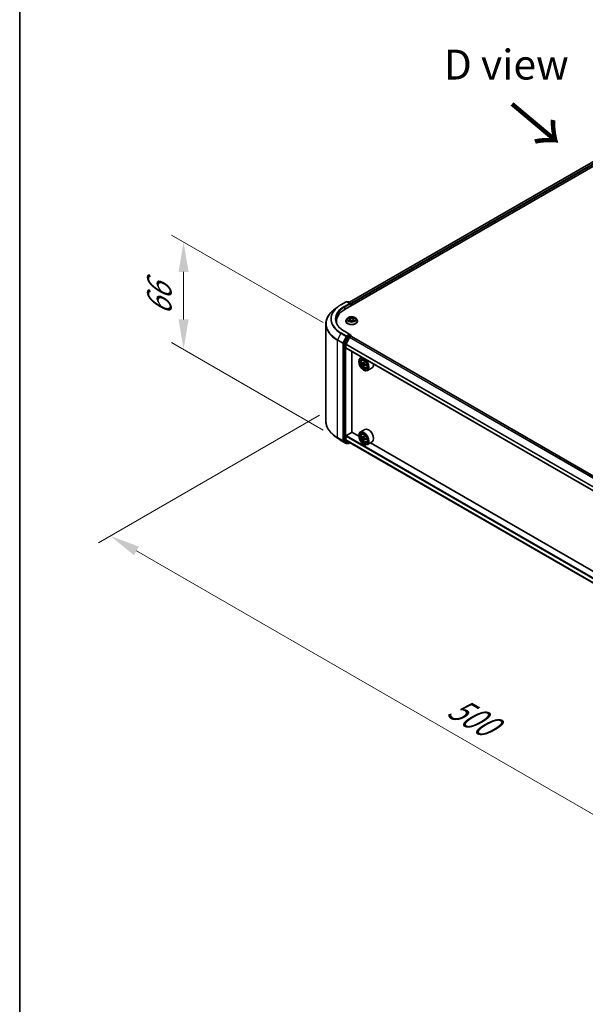
# Model space of a CAD drawing. Units: millimetres. Extents: x 36 to 10653, y 20 to 1987.
# Drawn here: x 36 to 154, y 334 to 540 of the extents above; entities that cross this region are included whole.
import ezdxf

# ---------------------------------------------------------------- set-up
doc = ezdxf.new("R2010")
doc.units = ezdxf.units.MM
doc.header["$LTSCALE"] = 2.5
doc.layers.get('Defpoints').update_dxf_attribs({"lineweight": 25})
for name, color, linetype, lineweight in [('Border (ISO)', 7, 'Continuous', 35), ('Dimension (ISO)', 7, 'Continuous', 18), ('Symbol (ISO)', 7, 'Continuous', 18), ('Visible (ISO)', 7, 'Continuous', 35), ('Visible Narrow (ISO)', 7, 'Continuous', 25)]:
    doc.layers.add(name, color=color, linetype=linetype, lineweight=lineweight)
doc.styles.add('Note Text (TK)', font='MS PGothic.ttf')
doc.dimstyles.new('Default - Method 1b (TK)', dxfattribs={"dimscale": 2.5, "dimtxt": 2.5, "dimasz": 2.5, "dimexe": 1, "dimexo": 1.5, "dimgap": 1, "dimtad": 1, "dimrnd": 1e-08, "dimdsep": 46, "dimtxsty": 'Note Text (TK)', "dimcen": 0.09, "dimdle": 5, "dimclrd": 100, "dimclre": 100, "dimclrt": 7, "dimadec": 1, "dimazin": 1, "dimtfac": 1, "dimtmove": 0, "dimatfit": 3, "dimfxl": 1, "dimtolj": 1, "dimlwd": -1, "dimlwe": -1, "dimarcsym": 0})

# ---------------------------------------------------------------- blocks, each defined once
blk = doc.blocks.new('図面枠 tk図枠')
at = {"layer": 'Border (ISO)'}
blk.add_line((14.5, 289), (14.5, 8), dxfattribs=at)
blk = doc.blocks.new('*D21')
at = {"layer": 'Defpoints', "color": 0}
for p in [(102.67, 459.01), (55.22, 431.61), (251.08, 374.59)]:
    blk.add_point(p, dxfattribs=at)
at = {"layer": 'Dimension (ISO)', "color": 100}
for p, q in [((98.92, 456.84), (52.72, 430.17)), ((197.13, 349.69), (60.64, 428.49)), ((247.33, 372.42), (200.04, 345.12))]:
    blk.add_line(p, q, dxfattribs=at)
for points in [[(61.16, 429.39), (60.12, 427.59), (55.22, 431.61)], [(197.65, 350.59), (196.6, 348.79), (202.54, 346.56)]]:
    blk.add_solid(points, dxfattribs=at)
at = {"layer": 'Dimension (ISO)', "color": 7, "insert": (126.43, 396.33), "char_height": 6.25, "attachment_point": 4, "rotation": 330, "style": 'Note Text (TK)'}
blk.add_mtext('\\A1;{\\Q30.000;\\W0.816;\\H0.816x;500}', dxfattribs=at)
blk = doc.blocks.new('*D23')
at = {"layer": 'Defpoints', "color": 0}
for p in [(70.49, 493.08), (103.45, 474.05), (103.45, 451.6)]:
    blk.add_point(p, dxfattribs=at)
at = {"layer": 'Dimension (ISO)', "color": 100}
for p, q in [((99.7, 476.21), (67.99, 494.52)), ((70.49, 476.87), (70.49, 486.83)), ((99.7, 453.76), (67.99, 472.07))]:
    blk.add_line(p, q, dxfattribs=at)
for points in [[(69.45, 486.83), (71.54, 486.83), (70.49, 493.08)], [(69.45, 476.87), (71.54, 476.87), (70.49, 470.62)]]:
    blk.add_solid(points, dxfattribs=at)
at = {"layer": 'Dimension (ISO)', "color": 7, "insert": (65.44, 477.69), "char_height": 6.25, "attachment_point": 4, "rotation": 90, "style": 'Note Text (TK)'}
blk.add_mtext('\\A1;{\\Q30.000;\\W0.816;\\H0.816x;66}', dxfattribs=at)

msp = doc.modelspace()

# ---------------------------------------------------------------- linework, layer by layer
at = {"layer": 'Visible (ISO)'}
for p, q in [((104.2331, 478.9924), (198.514, 533.4255)), ((196.4894, 533.2036), (105.1878, 480.4906)), ((103.387, 479.9613), (104.4771, 480.5906)), ((105.2714, 480.2042), (104.6021, 480.5906)), ((104.8899, 480.5905), (104.7461, 480.5075)), ((105.0149, 480.5905), (105.5035, 480.3083)), ((105.566, 480.2001), (105.566, 479.762)), ((105.6178, 479.7918), (105.6178, 480.1321)), ((102.6425, 479.4589), (101.8546, 478.8351)), ((100.2308, 455.6061), (100.2308, 475.9446)), ((102.4391, 476.1962), (102.4391, 476.4918)), ((104.4095, 476.5259), (104.4095, 476.5397)), ((104.7633, 477.1244), (104.5566, 476.8939)), ((104.9658, 477.1498), (105.1432, 477.0437)), ((105.1757, 476.5181), (105.3604, 476.6211)), ((105.2524, 476.898), (105.2866, 476.5799)), ((105.8752, 476.6211), (106.06, 476.5181)), ((105.9832, 476.898), (105.9491, 476.5799)), ((106.0925, 477.0437), (106.2699, 477.1498)), ((106.2698, 477.1498), (106.2699, 477.1499)), ((106.4723, 477.1244), (106.679, 476.8939)), ((106.8262, 476.5259), (106.8262, 476.5397)), ((105.2714, 473.7403), (104.1188, 474.4058)), ((105.2348, 473.6171), (104.7461, 473.335)), ((105.2934, 473.6255), (105.5035, 473.5042)), ((103.9974, 471.8856), (103.9974, 451.6702)), ((104.6782, 473.259), (104.0179, 471.9627)), ((104.4393, 470.9124), (104.4393, 471.6363)), ((104.453, 471.6877), (105.1582, 473.0721)), ((105.2035, 473.1227), (105.5294, 473.3109)), ((105.566, 473.3229), (105.566, 473.396)), ((238.0825, 396.8236), (105.5919, 473.3171)), ((236.9263, 394.3788), (104.4652, 470.8552)), ((105.6915, 453.3152), (105.6915, 470.1472)), ((107.091, 468.0717), (107.091, 468.1057)), ((107.7199, 468.9761), (107.4016, 468.7924)), ((107.771, 468.3502), (107.91, 468.4723)), ((107.9917, 467.72), (107.8172, 467.6193)), ((108.2758, 467.8724), (108.0268, 467.7286)), ((108.0733, 467.7555), (108.1995, 467.6826)), ((108.2679, 467.2416), (108.0934, 467.1408)), ((108.542, 467.4114), (108.293, 467.2677)), ((108.3394, 467.4402), (108.3394, 467.2945)), ((108.1222, 466.2856), (108.1516, 466.2686)), ((108.7033, 466.7354), (108.8785, 466.7947)), ((109.9034, 466.7727), (108.9016, 466.1943)), ((104.5277, 452.6263), (105.7062, 453.3067)), ((107.0936, 452.5057), (105.6915, 453.3152)), ((108.4034, 453.8913), (107.4016, 453.313)), ((107.771, 452.8707), (107.91, 452.9928)), ((102.6425, 452.0918), (101.8546, 452.7155)), ((103.387, 451.5894), (104.4771, 450.96)), ((104.0179, 451.6167), (104.6782, 451.0829)), ((104.4393, 451.7494), (104.4393, 452.4732)), ((105.1582, 451.1437), (104.453, 451.7137)), ((104.7461, 451.0431), (104.6021, 450.96)), ((104.8899, 450.9602), (104.6836, 451.0792)), ((105.0149, 450.9602), (105.2451, 451.0931)), ((105.1618, 451.1412), (236.9263, 375.067)), ((107.091, 452.5923), (107.091, 452.6263)), ((107.9917, 452.2406), (107.8172, 452.1398)), ((108.2758, 452.393), (108.0268, 452.2492)), ((108.0733, 452.276), (108.1995, 452.2032)), ((108.2679, 451.7621), (108.0934, 451.6614)), ((108.1222, 450.8062), (108.1516, 450.7892)), ((108.542, 451.932), (108.293, 451.7883)), ((108.3394, 451.9608), (108.3394, 451.8151)), ((108.7033, 451.256), (108.8785, 451.3153)), ((109.9034, 451.2933), (108.9016, 450.7149)), ((169.8493, 416.2737), (109.5485, 451.0884))]:
    msp.add_line(p, q, dxfattribs=at)
for centre, start, end in [((104.5396, 480.4824), 60, 120), ((104.9524, 480.4822), 60, 120), ((105.441, 480.2001), 0, 60), ((105.441, 473.396), 0, 60), ((104.5396, 451.0683), 240, 300), ((104.9524, 451.0684), 240, 300)]:
    msp.add_arc(centre, 0.125, start, end, dxfattribs=at)
for centre, major_axis, start_param, end_param in [((105.1464, 480.1321), (0.1768, 0), 0, 1.57079633), ((105.2348, 480.081), (-0.0625, -0.1083), 0.78539816, 2.35619449), ((105.5294, 480.1831), (-0.0625, 0.1083), 3.92699082, 5.41642157), ((108.5641, 476.4918), (-6.125, 0), 5.49778714, 6.39521013), ((108.5641, 475.8114), (-6.25, 0), 6.08255579, 6.13021947), ((105.1464, 473.6681), (0.1768, 0), 0, 1.57079633), ((105.2348, 473.7192), (0.0625, -0.1083), 0.15954809, 0.78539816), ((104.0858, 471.9366), (0.0625, 0.1083), 1.66145621, 2.35619449), ((104.4982, 471.6703), (0.0417, 0.0722), 1.66145621, 2.35619449), ((104.7461, 473.2329), (0.0625, 0.1083), 0.78539816, 1.66145621), ((105.2035, 473.0547), (0.0417, 0.0722), 0.78539816, 1.66145621), ((105.5294, 473.2088), (0.0625, 0.1083), 0, 0.78539816), ((104.5277, 470.9635), (-0.0625, -0.1083), 5.49778714, 6.28318531), ((108.1516, 467.4934), (0.75, -1.299), 5.49778714, 10.21017612), ((108.1516, 467.4934), (0.5417, -0.9382), 2.37524496, 7.049533), ((109.926, 468.9431), (-1.4926, -2.5852), 5.45415406, 5.54142023), ((110.2943, 468.8368), (-3.0274, 0), 0.61249873, 0.67680009), ((110.2943, 468.6241), (3.0274, 0), 3.75409138, 3.81839274), ((110.2022, 468.7836), (-1.5137, -2.6218), 5.32488771, 5.38918907), ((110.2022, 468.7836), (-1.5137, -2.6218), 5.60638522, 5.67068658), ((110.2943, 469.1557), (-2.9851, 0), 0.74176508, 0.82903125), ((108.1995, 467.521), (0.099, -0.1714), 1.79506236, 2.35619449), ((110.3864, 468.6773), (1.5137, 2.6218), 2.18329505, 2.24759641), ((108.1995, 467.521), (0.099, -0.1714), 0.78539816, 1.3465303), ((110.2943, 468.8368), (-3.0274, 0), 0.89399624, 0.9582976), ((110.2943, 468.6241), (3.0274, 0), 4.03558889, 4.09989025), ((110.6626, 468.5178), (1.4926, 2.5852), 2.3125614, 2.39982758), ((109.1534, 468.0717), (0.75, -1.299), 0, 0.84814375), ((110.2943, 468.3052), (2.9851, 0), 3.88335773, 3.9706239), ((110.3864, 468.6773), (1.5137, 2.6218), 2.46479257, 2.52909393), ((108.1516, 452.014), (0.75, -1.299), 5.49778714, 10.21017612), ((108.1516, 452.014), (0.5417, -0.9382), 2.37524496, 7.049533), ((109.1534, 452.5923), (0.75, -1.299), 0, 3.14159265), ((104.0858, 451.7213), (-0.0625, -0.1083), 5.49778714, 6.19252542), ((104.5277, 452.5243), (0.0625, 0.1083), 0.78539816, 2.35619449), ((104.4982, 451.7834), (-0.0417, -0.0722), 5.49778714, 6.19252542), ((104.7461, 451.1875), (-0.0625, -0.1083), 6.19252542, 6.28318531), ((105.2035, 451.2134), (-0.0417, -0.0722), 6.19252542, 6.28318531), ((109.926, 453.4637), (-1.4926, -2.5852), 5.45415406, 5.54142023), ((110.2943, 453.3573), (-3.0274, 0), 0.61249873, 0.67680009), ((110.2943, 453.1447), (3.0274, 0), 3.75409138, 3.81839274), ((110.2022, 453.3042), (-1.5137, -2.6218), 5.32488771, 5.38918907), ((110.2022, 453.3042), (-1.5137, -2.6218), 5.60638522, 5.67068658), ((110.2943, 453.6763), (-2.9851, 0), 0.74176508, 0.82903125), ((110.2943, 452.8258), (2.9851, 0), 3.88335773, 3.9706239), ((108.1995, 452.0416), (0.099, -0.1714), 1.79506236, 2.35619449), ((110.3864, 453.1979), (1.5137, 2.6218), 2.18329505, 2.24759641), ((110.3864, 453.1979), (1.5137, 2.6218), 2.46479257, 2.52909393), ((108.1995, 452.0416), (0.099, -0.1714), 0.78539816, 1.3465303), ((110.2943, 453.3573), (-3.0274, 0), 0.89399624, 0.9582976), ((110.2943, 453.1447), (3.0274, 0), 4.03558889, 4.09989025), ((110.6626, 453.0384), (1.4926, 2.5852), 2.3125614, 2.39982758)]:
    msp.add_ellipse(centre, major_axis=major_axis, ratio=0.57735027, start_param=start_param, end_param=end_param, dxfattribs=at)
for centre, major_axis in [((108.1222, 467.4764), (0.7292, -1.263)), ((108.1222, 467.4764), (-0.5625, 0.9743)), ((108.1222, 451.9969), (0.7292, -1.263)), ((108.1222, 451.9969), (-0.5625, 0.9743))]:
    msp.add_ellipse(centre, major_axis=major_axis, ratio=0.57735027, dxfattribs=at)
for points, knots in [([(102.6425, 479.4589), (102.6877, 479.4946), (102.7338, 479.5299), (102.8278, 479.5997), (102.8757, 479.6341), (102.9733, 479.7021), (103.023, 479.7356), (103.1241, 479.8017), (103.1755, 479.8343), (103.28, 479.8985), (103.3331, 479.9301), (103.387, 479.9613)], [4.557128063, 4.557128063, 4.557128063, 4.557128063, 4.588180247, 4.588180247, 4.61923243, 4.61923243, 4.650284613, 4.650284613, 4.681336797, 4.681336797, 4.71238898, 4.71238898, 4.71238898, 4.71238898]), ([(101.8546, 478.8351), (101.6472, 478.6709), (101.4573, 478.4988), (101.1156, 478.1412), (100.9638, 477.9557), (100.7012, 477.5739), (100.5903, 477.3776), (100.4117, 476.9772), (100.344, 476.7732), (100.2535, 476.3609), (100.2308, 476.1528), (100.2308, 475.9446)], [1.726057244, 1.726057244, 1.726057244, 1.726057244, 1.852084693, 1.852084693, 1.978112143, 1.978112143, 2.104139592, 2.104139592, 2.230167041, 2.230167041, 2.35619449, 2.35619449, 2.35619449, 2.35619449]), ([(104.1188, 474.4058), (103.8877, 474.5392), (103.6753, 474.6828), (103.2934, 474.9863), (103.1239, 475.1461), (102.8314, 475.4775), (102.7085, 475.649), (102.5116, 475.999), (102.4375, 476.1775), (102.3388, 476.5373), (102.3141, 476.7187), (102.3141, 476.9001)], [3.141592654, 3.141592654, 3.141592654, 3.141592654, 3.298672286, 3.298672286, 3.455751919, 3.455751919, 3.612831552, 3.612831552, 3.769911184, 3.769911184, 3.926990817, 3.926990817, 3.926990817, 3.926990817]), ([(104.5566, 476.8939), (104.538, 476.8731), (104.5209, 476.8516), (104.4901, 476.8073), (104.4764, 476.7845), (104.4525, 476.7378), (104.4424, 476.7139), (104.4261, 476.6651), (104.4199, 476.6403), (104.4116, 476.5903), (104.4095, 476.565), (104.4095, 476.5397)], [3.449424205, 3.449424205, 3.449424205, 3.449424205, 3.544937527, 3.544937527, 3.64045085, 3.64045085, 3.735964172, 3.735964172, 3.831477495, 3.831477495, 3.926990817, 3.926990817, 3.926990817, 3.926990817]), ([(104.4095, 476.5259), (104.4095, 476.4514), (104.4291, 476.377), (104.5053, 476.2347), (104.5632, 476.1669), (104.7127, 476.044), (104.8055, 475.9894), (105.0154, 475.9002), (105.1327, 475.8658), (105.3792, 475.8205), (105.5083, 475.8095), (105.7659, 475.8119), (105.8943, 475.8253), (106.1378, 475.8751), (106.2528, 475.9116), (106.4582, 476.0047), (106.5485, 476.0613), (106.6942, 476.1898), (106.7498, 476.2617), (106.8119, 476.3989), (106.8262, 476.4623), (106.8262, 476.5259)], [3.92699082, 3.92699082, 3.92699082, 3.92699082, 4.2267014, 4.2267014, 4.53911238, 4.53911238, 4.86360542, 4.86360542, 5.18933336, 5.18933336, 5.51408383, 5.51408383, 5.83843868, 5.83843868, 6.16327278, 6.16327278, 6.48907018, 6.48907018, 6.81298523, 6.81298523, 7.06858347, 7.06858347, 7.06858347, 7.06858347]), ([(106.4723, 477.1244), (106.4212, 477.1815), (106.3563, 477.2315), (106.2031, 477.3177), (106.1138, 477.3531), (105.9222, 477.4049), (105.82, 477.4213), (105.6128, 477.4338), (105.5078, 477.4301), (105.3048, 477.4031), (105.2067, 477.3798), (105.0264, 477.3147), (104.9443, 477.273), (104.8327, 477.1931), (104.7953, 477.1601), (104.7633, 477.1244)], [1.26296478, 1.26296478, 1.26296478, 1.26296478, 1.5839777, 1.5839777, 1.9184063, 1.9184063, 2.25148375, 2.25148375, 2.58279719, 2.58279719, 2.9145331, 2.9145331, 3.24851107, 3.24851107, 3.4494242, 3.4494242, 3.4494242, 3.4494242]), ([(105.0066, 477.1254), (104.9817, 477.1536), (104.9439, 477.1697), (104.9076, 477.1776), (104.9072, 477.1777), (104.9068, 477.1777)], [0.0019022161, 0.0019022161, 0.0019022161, 0.0019022161, 0.0320559737, 0.0320559737, 0.0323943032, 0.0323943032, 0.0323943032, 0.0323943032]), ([(104.9068, 477.1777), (104.9072, 477.1776), (104.9076, 477.1775), (104.9113, 477.1761), (104.9146, 477.1747), (104.918, 477.1734)], [-0.03239430317, -0.03239430317, -0.03239430317, -0.03239430317, -0.03205597372, -0.03205597372, -0.02897275834, -0.02897275834, -0.02897275834, -0.02897275834]), ([(104.9087, 476.6231), (104.9084, 476.623), (104.9082, 476.6229), (104.9076, 476.6227), (104.9072, 476.6226), (104.9068, 476.6224)], [-0.000230599076, -0.000230599076, -0.000230599076, -0.000230599076, 0, 0, 0.000338329447, 0.000338329447, 0.000338329447, 0.000338329447]), ([(104.9068, 476.6224), (104.9072, 476.6225), (104.9076, 476.6226), (104.9083, 476.6227), (104.9086, 476.6228), (104.9089, 476.6229)], [-0.000338329447, -0.000338329447, -0.000338329447, -0.000338329447, 0, 0, 0.000241517914, 0.000241517914, 0.000241517914, 0.000241517914]), ([(105.0463, 476.6073), (105.0538, 476.601), (105.062, 476.5947), (105.0795, 476.5822), (105.0888, 476.5759), (105.1087, 476.5636), (105.1192, 476.5575), (105.1413, 476.5455), (105.1529, 476.5396), (105.1721, 476.5307), (105.1793, 476.5274), (105.1867, 476.5242)], [4.534916607, 4.534916607, 4.534916607, 4.534916607, 4.605062038, 4.605062038, 4.675207469, 4.675207469, 4.7453529, 4.7453529, 4.815498331, 4.815498331, 4.856375894, 4.856375894, 4.856375894, 4.856375894]), ([(105.1381, 477.3095), (105.1379, 477.3096), (105.1378, 477.3098), (105.1374, 477.3102), (105.1371, 477.3104), (105.1369, 477.3106)], [-0.000230599076, -0.000230599076, -0.000230599076, -0.000230599076, 0, 0, 0.000338329447, 0.000338329447, 0.000338329447, 0.000338329447]), ([(105.1369, 477.3106), (105.1371, 477.3103), (105.1372, 477.3101), (105.1375, 477.3097), (105.1376, 477.3095), (105.1377, 477.3094)], [-0.000338329447, -0.000338329447, -0.000338329447, -0.000338329447, 0, 0, 0.000241517914, 0.000241517914, 0.000241517914, 0.000241517914]), ([(105.1831, 476.5222), (105.1628, 476.5234), (105.1504, 476.5105), (105.1372, 476.4901), (105.1371, 476.4898), (105.1369, 476.4896)], [0.0024310368, 0.0024310368, 0.0024310368, 0.0024310368, 0.0320559737, 0.0320559737, 0.0323943032, 0.0323943032, 0.0323943032, 0.0323943032]), ([(105.1369, 476.4896), (105.1371, 476.4898), (105.1374, 476.49), (105.1398, 476.4922), (105.142, 476.494), (105.1442, 476.4959)], [-0.03239430317, -0.03239430317, -0.03239430317, -0.03239430317, -0.03205597372, -0.03205597372, -0.02897275834, -0.02897275834, -0.02897275834, -0.02897275834]), ([(105.2524, 476.898), (105.2512, 476.9093), (105.2486, 476.9206), (105.2408, 476.9425), (105.2356, 476.9532), (105.2228, 476.9737), (105.2152, 476.9836), (105.198, 477.0025), (105.1883, 477.0114), (105.1671, 477.0283), (105.1556, 477.0363), (105.1432, 477.0437)], [0.847301519, 0.847301519, 0.847301519, 0.847301519, 0.988509822, 0.988509822, 1.129718125, 1.129718125, 1.270926428, 1.270926428, 1.412134731, 1.412134731, 1.553343034, 1.553343034, 1.553343034, 1.553343034]), ([(105.8752, 476.6211), (105.8474, 476.6366), (105.8158, 476.6494), (105.7478, 476.6689), (105.7114, 476.6755), (105.6369, 476.6822), (105.5988, 476.6822), (105.5243, 476.6755), (105.4878, 476.6689), (105.4198, 476.6494), (105.3882, 476.6366), (105.3604, 476.6211)], [1.58824962, 1.58824962, 1.58824962, 1.58824962, 1.89542757, 1.89542757, 2.20260552, 2.20260552, 2.50978346, 2.50978346, 2.81696141, 2.81696141, 3.12413936, 3.12413936, 3.12413936, 3.12413936]), ([(106.0925, 477.0437), (106.0801, 477.0363), (106.0685, 477.0283), (106.0473, 477.0114), (106.0376, 477.0025), (106.0204, 476.9836), (106.0128, 476.9737), (106.0001, 476.9532), (105.9949, 476.9425), (105.987, 476.9206), (105.9844, 476.9093), (105.9832, 476.898)], [3.159045946, 3.159045946, 3.159045946, 3.159045946, 3.300254249, 3.300254249, 3.441462552, 3.441462552, 3.582670855, 3.582670855, 3.723879158, 3.723879158, 3.865087461, 3.865087461, 3.865087461, 3.865087461]), ([(106.0474, 477.2221), (106.0708, 477.2545), (106.0841, 477.2877), (106.0984, 477.3101), (106.0986, 477.3103), (106.0987, 477.3106)], [0, 0, 0, 0, 0.0320559737, 0.0320559737, 0.0323943032, 0.0323943032, 0.0323943032, 0.0323943032]), ([(106.0489, 476.5242), (106.0563, 476.5274), (106.0635, 476.5307), (106.0827, 476.5396), (106.0943, 476.5455), (106.1164, 476.5575), (106.1269, 476.5636), (106.1468, 476.5759), (106.1562, 476.5822), (106.1737, 476.5947), (106.1818, 476.601), (106.1894, 476.6073)], [6.139198394, 6.139198394, 6.139198394, 6.139198394, 6.180075957, 6.180075957, 6.250221388, 6.250221388, 6.320366819, 6.320366819, 6.390512249, 6.390512249, 6.46065768, 6.46065768, 6.46065768, 6.46065768]), ([(106.0987, 477.3106), (106.0985, 477.3104), (106.0983, 477.3102), (106.0958, 477.308), (106.0936, 477.306), (106.0914, 477.304)], [-0.03239430317, -0.03239430317, -0.03239430317, -0.03239430317, -0.03205597372, -0.03205597372, -0.02897275834, -0.02897275834, -0.02897275834, -0.02897275834]), ([(106.0975, 476.4907), (106.0977, 476.4905), (106.0979, 476.4904), (106.0983, 476.49), (106.0985, 476.4898), (106.0987, 476.4896)], [-0.000230599076, -0.000230599076, -0.000230599076, -0.000230599076, 0, 0, 0.000338329447, 0.000338329447, 0.000338329447, 0.000338329447]), ([(106.0987, 476.4896), (106.0986, 476.4898), (106.0984, 476.4901), (106.0982, 476.4905), (106.0981, 476.4906), (106.098, 476.4908)], [-0.000338329447, -0.000338329447, -0.000338329447, -0.000338329447, 0, 0, 0.000241517914, 0.000241517914, 0.000241517914, 0.000241517914]), ([(106.2245, 476.6238), (106.2491, 476.6284), (106.2895, 476.6307), (106.328, 476.6226), (106.3284, 476.6225), (106.3288, 476.6224)], [0, 0, 0, 0, 0.0320559737, 0.0320559737, 0.0323943032, 0.0323943032, 0.0323943032, 0.0323943032]), ([(106.3288, 476.6224), (106.3284, 476.6226), (106.3281, 476.6227), (106.3244, 476.6241), (106.321, 476.6253), (106.3176, 476.6265)], [-0.03239430317, -0.03239430317, -0.03239430317, -0.03239430317, -0.03205597372, -0.03205597372, -0.02897275834, -0.02897275834, -0.02897275834, -0.02897275834]), ([(106.3288, 477.1777), (106.3284, 477.1777), (106.328, 477.1776), (106.3273, 477.1774), (106.327, 477.1774), (106.3267, 477.1773)], [-0.000338329447, -0.000338329447, -0.000338329447, -0.000338329447, 0, 0, 0.000241517914, 0.000241517914, 0.000241517914, 0.000241517914]), ([(106.327, 477.177), (106.3272, 477.1771), (106.3275, 477.1772), (106.3281, 477.1775), (106.3284, 477.1776), (106.3288, 477.1777)], [-0.000230599076, -0.000230599076, -0.000230599076, -0.000230599076, 0, 0, 0.000338329447, 0.000338329447, 0.000338329447, 0.000338329447]), ([(106.8262, 476.5397), (106.8262, 476.565), (106.8241, 476.5903), (106.8157, 476.6403), (106.8095, 476.6651), (106.7932, 476.7139), (106.7831, 476.7378), (106.7593, 476.7845), (106.7455, 476.8073), (106.7147, 476.8516), (106.6976, 476.8731), (106.679, 476.8939)], [0.785398163, 0.785398163, 0.785398163, 0.785398163, 0.880911486, 0.880911486, 0.976424808, 0.976424808, 1.071938131, 1.071938131, 1.167451453, 1.167451453, 1.262964775, 1.262964775, 1.262964775, 1.262964775]), ([(105.2348, 473.6171), (105.246, 473.6235), (105.258, 473.6278), (105.2791, 473.6303), (105.2881, 473.6286), (105.2934, 473.6255)], [0.1851472285, 0.1851472285, 0.1851472285, 0.1851472285, 0.1965284229, 0.1965284229, 0.2079096173, 0.2079096173, 0.2079096173, 0.2079096173]), ([(107.771, 468.3502), (107.7263, 468.3108), (107.6907, 468.2607), (107.6361, 468.1398), (107.6195, 468.0674), (107.6078, 467.9066), (107.6145, 467.8175), (107.6508, 467.6346), (107.6805, 467.5409), (107.7595, 467.3585), (107.8085, 467.2699), (107.9212, 467.1057), (107.9848, 467.0302), (108.1213, 466.8993), (108.1942, 466.8441), (108.3433, 466.7606), (108.4197, 466.7322), (108.566, 466.7093), (108.6364, 466.7133), (108.7016, 466.7348), (108.7025, 466.7351), (108.7033, 466.7354)], [2.47113777, 2.47113777, 2.47113777, 2.47113777, 2.74963398, 2.74963398, 3.06145281, 3.06145281, 3.39508775, 3.39508775, 3.7294293, 3.7294293, 4.06151173, 4.06151173, 4.39336629, 4.39336629, 4.72719714, 4.72719714, 5.06192126, 5.06192126, 5.37861809, 5.37861809, 5.38284387, 5.38284387, 5.38284387, 5.38284387]), ([(107.9342, 467.7421), (107.9498, 467.7308), (107.9669, 467.7231), (107.9992, 467.7184), (108.0144, 467.7214), (108.0393, 467.7358), (108.0506, 467.7481), (108.0671, 467.781), (108.0722, 467.8015), (108.0741, 467.8229)], [-0.2880009693, -0.2880009693, -0.2880009693, -0.2880009693, -0.2700640264, -0.2700640264, -0.2521270835, -0.2521270835, -0.2341901406, -0.2341901406, -0.2162531977, -0.2162531977, -0.2162531977, -0.2162531977]), ([(108.0741, 467.287), (108.0722, 467.3062), (108.0671, 467.3288), (108.0506, 467.3756), (108.0393, 467.3997), (108.0144, 467.4429), (107.9992, 467.4648), (107.9669, 467.5024), (107.9498, 467.5182), (107.9342, 467.5294)], [0, 0, 0, 0, 0.0179369429, 0.0179369429, 0.0358738858, 0.0358738858, 0.0538108287, 0.0538108287, 0.0717477716, 0.0717477716, 0.0717477716, 0.0717477716]), ([(108.2583, 467.7165), (108.2564, 467.6952), (108.2582, 467.6706), (108.2703, 467.6213), (108.2805, 467.5965), (108.3054, 467.5534), (108.3217, 467.5322), (108.3584, 467.497), (108.3788, 467.4832), (108.3982, 467.4741)], [-0.2880009693, -0.2880009693, -0.2880009693, -0.2880009693, -0.2700640264, -0.2700640264, -0.2521270835, -0.2521270835, -0.2341901406, -0.2341901406, -0.2162531977, -0.2162531977, -0.2162531977, -0.2162531977]), ([(108.3982, 467.2615), (108.3788, 467.2705), (108.3584, 467.2764), (108.3217, 467.2785), (108.3054, 467.2749), (108.2805, 467.2605), (108.2703, 467.2488), (108.2582, 467.2185), (108.2564, 467.1998), (108.2583, 467.1807)], [0, 0, 0, 0, 0.0179369429, 0.0179369429, 0.0358738858, 0.0358738858, 0.0538108287, 0.0538108287, 0.0717477716, 0.0717477716, 0.0717477716, 0.0717477716]), ([(101.8546, 452.7155), (101.6472, 452.8797), (101.4573, 453.0518), (101.1156, 453.4094), (100.9638, 453.5949), (100.7012, 453.9768), (100.5903, 454.1731), (100.4117, 454.5734), (100.344, 454.7775), (100.2535, 455.1897), (100.2308, 455.3979), (100.2308, 455.6061)], [3.296853571, 3.296853571, 3.296853571, 3.296853571, 3.42288102, 3.42288102, 3.548908469, 3.548908469, 3.674935919, 3.674935919, 3.800963368, 3.800963368, 3.926990817, 3.926990817, 3.926990817, 3.926990817]), ([(107.771, 452.8707), (107.7263, 452.8314), (107.6907, 452.7813), (107.6361, 452.6604), (107.6195, 452.5879), (107.6078, 452.4272), (107.6145, 452.338), (107.6508, 452.1552), (107.6805, 452.0614), (107.7595, 451.8791), (107.8085, 451.7904), (107.9212, 451.6263), (107.9848, 451.5508), (108.1213, 451.4199), (108.1942, 451.3647), (108.3433, 451.2811), (108.4197, 451.2528), (108.566, 451.2299), (108.6364, 451.2339), (108.7016, 451.2554), (108.7025, 451.2557), (108.7033, 451.256)], [2.47113777, 2.47113777, 2.47113777, 2.47113777, 2.74963398, 2.74963398, 3.06145281, 3.06145281, 3.39508775, 3.39508775, 3.7294293, 3.7294293, 4.06151173, 4.06151173, 4.39336629, 4.39336629, 4.72719714, 4.72719714, 5.06192126, 5.06192126, 5.37861809, 5.37861809, 5.38284387, 5.38284387, 5.38284387, 5.38284387]), ([(102.6425, 452.0918), (102.6877, 452.056), (102.7338, 452.0207), (102.8278, 451.951), (102.8757, 451.9165), (102.9733, 451.8486), (103.023, 451.815), (103.1241, 451.7489), (103.1755, 451.7163), (103.28, 451.6521), (103.3331, 451.6205), (103.387, 451.5894)], [2.986331736, 2.986331736, 2.986331736, 2.986331736, 3.01738392, 3.01738392, 3.048436103, 3.048436103, 3.079488287, 3.079488287, 3.11054047, 3.11054047, 3.141592654, 3.141592654, 3.141592654, 3.141592654]), ([(107.9342, 452.2626), (107.9498, 452.2514), (107.9669, 452.2437), (107.9992, 452.239), (108.0144, 452.242), (108.0393, 452.2564), (108.0506, 452.2687), (108.0671, 452.3016), (108.0722, 452.3221), (108.0741, 452.3434)], [-0.2880009693, -0.2880009693, -0.2880009693, -0.2880009693, -0.2700640264, -0.2700640264, -0.2521270835, -0.2521270835, -0.2341901406, -0.2341901406, -0.2162531977, -0.2162531977, -0.2162531977, -0.2162531977]), ([(108.0741, 451.8076), (108.0722, 451.8267), (108.0671, 451.8494), (108.0506, 451.8962), (108.0393, 451.9203), (108.0144, 451.9635), (107.9992, 451.9853), (107.9669, 452.023), (107.9498, 452.0388), (107.9342, 452.05)], [0, 0, 0, 0, 0.0179369429, 0.0179369429, 0.0358738858, 0.0358738858, 0.0538108287, 0.0538108287, 0.0717477716, 0.0717477716, 0.0717477716, 0.0717477716]), ([(108.2583, 452.2371), (108.2564, 452.2158), (108.2582, 452.1912), (108.2703, 452.1419), (108.2805, 452.1171), (108.3054, 452.074), (108.3217, 452.0527), (108.3584, 452.0176), (108.3788, 452.0037), (108.3982, 451.9947)], [-0.2880009693, -0.2880009693, -0.2880009693, -0.2880009693, -0.2700640264, -0.2700640264, -0.2521270835, -0.2521270835, -0.2341901406, -0.2341901406, -0.2162531977, -0.2162531977, -0.2162531977, -0.2162531977]), ([(108.3982, 451.7821), (108.3788, 451.7911), (108.3584, 451.7969), (108.3217, 451.7991), (108.3054, 451.7955), (108.2805, 451.7811), (108.2703, 451.7694), (108.2582, 451.7391), (108.2564, 451.7204), (108.2583, 451.7013)], [0, 0, 0, 0, 0.0179369429, 0.0179369429, 0.0358738858, 0.0358738858, 0.0538108287, 0.0538108287, 0.0717477716, 0.0717477716, 0.0717477716, 0.0717477716])]:
    msp.add_open_spline(points, degree=3, knots=knots, dxfattribs=at)
for points in [[(104.918, 477.1734), (104.9342, 477.1667), (104.9505, 477.1589), (104.9658, 477.1498)], [(105.1442, 476.4959), (105.1545, 476.5045), (105.1649, 476.5121), (105.1756, 476.5181)], [(106.0914, 477.304), (106.0708, 477.2847), (106.0499, 477.2609), (106.0264, 477.238)], [(106.3176, 476.6265), (106.2861, 476.6374), (106.2541, 476.6441), (106.2301, 476.6487)]]:
    msp.add_open_spline(points, degree=3, dxfattribs=at)
at = {"layer": 'Visible Narrow (ISO)'}
for p, q in [((196.5519, 533.1974), (105.2244, 480.4695)), ((196.8641, 533.0172), (105.5315, 480.2863)), ((196.9524, 532.8641), (105.6178, 480.1321)), ((103.4495, 479.9551), (104.5396, 480.5844)), ((105.1464, 480.2341), (104.0563, 479.6047)), ((104.1447, 479.4516), (105.3232, 480.1321)), ((104.5396, 480.5844), (105.1464, 480.2341)), ((104.7827, 480.4864), (104.9524, 480.5843)), ((104.9524, 480.5843), (105.441, 480.3022)), ((105.2348, 479.979), (105.5294, 480.1491)), ((105.441, 480.3022), (105.2714, 480.2042)), ((105.5294, 480.1491), (105.5294, 479.7408)), ((104.1447, 479.4516), (104.1447, 478.9403)), ((104.9068, 477.1777), (105.1325, 477.0428)), ((105.1325, 476.7573), (104.9068, 476.6224)), ((105.0056, 476.6487), (105.1474, 476.7335)), ((105.0808, 476.5814), (105.0659, 476.6054)), ((105.3706, 477.1803), (105.1369, 477.3106)), ((105.1369, 476.4896), (105.3706, 476.6199)), ((105.1474, 476.7335), (105.1621, 476.5354)), ((105.1633, 476.5181), (105.1633, 476.5181)), ((105.1639, 476.5108), (105.1639, 476.5108)), ((105.2093, 477.238), (105.3562, 477.1561)), ((105.3351, 476.8611), (105.2605, 477.1303)), ((105.3562, 477.1561), (105.3351, 476.8611)), ((106.0987, 477.3106), (105.8651, 477.1803)), ((105.8651, 476.6199), (106.0987, 476.4896)), ((105.8795, 477.1561), (106.0264, 477.238)), ((105.8795, 477.1561), (105.9005, 476.8611)), ((105.9751, 477.1303), (105.9005, 476.8611)), ((106.0718, 476.5108), (106.0718, 476.5108)), ((106.0723, 476.5181), (106.0723, 476.5181)), ((106.0882, 476.7335), (106.0736, 476.5354)), ((106.0882, 476.7335), (106.2301, 476.6487)), ((106.1031, 477.0428), (106.3288, 477.1777)), ((106.3288, 476.6224), (106.1031, 476.7573)), ((106.1697, 476.6054), (106.1548, 476.5814)), ((103.3816, 473.9733), (102.692, 472.6197)), ((103.3816, 473.9733), (104.4717, 473.3439)), ((104.5396, 473.4199), (103.4495, 474.0492)), ((104.0563, 474.3996), (105.1464, 473.7702)), ((105.1464, 473.7702), (104.5396, 473.4199)), ((105.441, 473.498), (104.9524, 473.2159)), ((105.2348, 473.6171), (105.441, 473.498)), ((102.6715, 472.5425), (103.7617, 471.9131)), ((102.6715, 452.204), (102.6715, 472.5425)), ((103.7821, 471.9903), (102.692, 472.6197)), ((103.7617, 471.9131), (103.7617, 451.5746)), ((104.4717, 473.3439), (103.7821, 471.9903)), ((103.9384, 471.9131), (104.628, 473.2668)), ((103.9384, 451.5746), (103.9384, 471.9131)), ((103.9974, 471.8856), (104.2036, 471.7665)), ((104.2241, 471.8437), (104.0179, 471.9627)), ((104.2036, 471.7665), (104.2036, 451.5511)), ((104.8845, 473.14), (104.2241, 471.8437)), ((104.3804, 471.7665), (105.0407, 473.0628)), ((104.3804, 451.5511), (104.3804, 471.7665)), ((236.9263, 395.1449), (104.4393, 471.6363)), ((236.9307, 395.2017), (104.453, 471.6877)), ((104.628, 473.2668), (104.7461, 473.335)), ((104.6782, 473.259), (104.8845, 473.14)), ((104.9524, 473.2159), (104.7461, 473.335)), ((105.0407, 473.0628), (105.5294, 473.3449)), ((237.6535, 396.5759), (105.1582, 473.0721)), ((237.7199, 396.6143), (105.2035, 473.1227)), ((105.5294, 473.3449), (105.5294, 473.3109)), ((238.0459, 396.8025), (105.5294, 473.3109)), ((236.9263, 394.4211), (104.4393, 470.9124)), ((107.9342, 467.5294), (108.1995, 467.6826)), ((108.0741, 467.8229), (108.2282, 467.9118)), ((108.3394, 467.4402), (108.0741, 467.287)), ((108.5523, 467.3504), (108.3982, 467.2615)), ((103.7617, 451.5746), (102.6715, 452.204)), ((102.692, 452.1505), (103.7821, 451.5211)), ((103.3816, 451.5931), (102.692, 452.1505)), ((104.4717, 450.9637), (103.3816, 451.5931)), ((103.7821, 451.5211), (104.4717, 450.9637)), ((104.628, 451.0172), (103.9384, 451.5746)), ((104.2036, 451.5511), (103.9974, 451.6702)), ((104.0179, 451.6167), (104.2241, 451.4976)), ((104.2241, 451.4976), (104.8845, 450.9639)), ((105.0407, 451.0174), (104.3804, 451.5511)), ((104.4393, 452.4732), (236.9263, 375.9818)), ((104.4393, 451.7494), (236.9263, 375.258)), ((104.453, 451.7137), (236.9263, 375.2302)), ((104.5277, 452.6263), (236.9263, 376.186)), ((104.7095, 451.0643), (104.628, 451.0172)), ((104.8845, 450.9639), (104.6782, 451.0829)), ((105.2085, 451.1142), (105.0407, 451.0174)), ((105.1582, 451.1437), (236.9263, 375.0674)), ((107.9342, 452.05), (108.1995, 452.2032)), ((108.0741, 452.3434), (108.2282, 452.4324)), ((108.3394, 451.9608), (108.0741, 451.8076)), ((108.5523, 451.871), (108.3982, 451.7821))]:
    msp.add_line(p, q, dxfattribs=at)
for centre, major_axis, ratio, start_param, end_param in [((108.5641, 477.0022), (-7.2331, 0), 0.57735027, 5.49778714, 7.06858347), ((108.5641, 477.0022), (-6.375, 0), 0.57735027, 5.49778714, 7.06858347), ((103.4495, 479.853), (-0.0625, 0.1083), 0.57735027, 5.49778714, 6.28318531), ((104.0563, 479.5027), (-0.0625, 0.1083), 0.57735027, 3.92699082, 5.49778714), ((104.5396, 480.4824), (-0.0625, 0.1083), 0.57735027, 5.49778714, 6.28318531), ((104.5396, 480.4824), (0.0625, 0.1083), 0.57735027, 0, 0.78539816), ((104.9524, 480.4822), (-0.0625, 0.1083), 0.57735027, 5.49778714, 6.28318531), ((104.9524, 480.4822), (0.0625, 0.1083), 0.57735027, 0, 0.78539816), ((105.441, 480.2001), (0.0625, 0.1083), 0.57735027, 0, 0.78539816), ((105.441, 480.2001), (0.0625, -0.1083), 0.57735027, 0.78539816, 2.35619449), ((105.441, 480.2001), (0.125, 0), 0.57735027, 5.49778714, 6.28318531), ((108.5641, 476.0099), (-8.3044, 0), 0.57735027, 5.65304806, 7.06858347), ((108.5641, 476.9654), (-7.3291, 0), 0.57735027, 5.65304806, 7.06858347), ((108.5641, 476.9001), (-6.25, 0), 0.57735027, 5.49778714, 6.28318531), ((108.5641, 475.9446), (-8.3333, 0), 0.57735027, 0, 0.78539816), ((105.6178, 476.5768), (-1.1949, 0), 0.57735027, 5.8056187, 9.90234457), ((105.6178, 476.5397), (-1.2083, 0), 0.57735027, 0, 3.14159265), ((105.6178, 476.5259), (1.2083, 0), 0.57735027, 3.14159265, 6.28318531), ((105.6178, 476.8691), (-0.9621, 0), 0.57735027, 5.8056187, 9.90234457), ((105.6178, 476.9001), (-0.8584, 0), 0.57735027, 5.30710262, 5.68847167), ((105.6178, 476.9001), (0.8584, 0), 0.57735027, 3.7363063, 4.11767534), ((105.0205, 476.6418), (-0.004, -0.0204), 0.77975364, 4.52690487, 5.92208704), ((104.9568, 476.4867), (-0.0657, -0.1569), 0.71221962, 2.67200967, 3.28726555), ((105.0808, 476.5985), (-0.0177, -0.011), 0.72973605, 5.16344533, 5.77548257), ((105.6178, 476.8056), (0.6717, 0), 0.57735027, 2.17629431, 2.42062218), ((105.1325, 477.0258), (0.0107, 0.0179), 0.58733849, 0, 0.79427846), ((104.8765, 476.9001), (0.3559, 0), 0.57735027, 5.51524044, 7.05113018), ((105.1325, 476.7403), (0.0107, -0.0179), 0.58733849, 0.86378433, 2.3473142), ((104.8765, 476.8846), (0.3767, 0), 0.57735027, 5.51524044, 6.34508866), ((105.1948, 477.2309), (-0.017, -0.012), 0.18497367, 1.04331702, 2.43849919), ((105.1399, 477.1443), (0.0882, -0.1763), 0.54762693, 1.22702055, 1.84227642), ((105.2461, 477.1232), (-0.0201, -0.0056), 0.22291783, 3.85158054, 5.20700366), ((105.3207, 476.854), (-0.0201, -0.0056), 0.22288452, 3.85157383, 5.20261978), ((105.3706, 477.1633), (-0.0101, -0.0182), 0.56718618, 3.91841516, 5.40194502), ((105.6178, 477.3126), (0.3767, 0), 0.57735027, 3.94444411, 5.48033385), ((105.3706, 476.6029), (-0.0101, 0.0182), 0.56718618, 5.5063628, 6.28318531), ((105.6178, 477.3281), (-0.3559, 0), 0.57735027, 0.80285146, 2.3387412), ((105.6178, 476.4721), (0.3559, 0), 0.57735027, 0.80285146, 2.3387412), ((105.8651, 477.1633), (0.0101, -0.0182), 0.56718618, 0.88124028, 2.36477015), ((105.8651, 476.6029), (0.0101, 0.0182), 0.56718618, 0, 0.7768225), ((105.9149, 476.854), (-0.0201, 0.0056), 0.22288452, 4.22215818, 5.57320413), ((106.3592, 476.9001), (-0.3559, 0), 0.57735027, 5.51524044, 7.05113018), ((106.0957, 477.1443), (-0.0882, -0.1763), 0.54762693, 4.44090888, 5.05616476), ((105.9895, 477.1232), (-0.0201, 0.0056), 0.22291783, 4.2177743, 5.57319742), ((106.3592, 476.8846), (-0.3767, 0), 0.57735027, 6.22128195, 7.05113018), ((105.6178, 476.8056), (0.6717, 0), 0.57735027, 0.72097047, 0.96529834), ((106.0408, 477.2309), (-0.017, 0.012), 0.18497367, 0.70309346, 2.09827563), ((106.1031, 476.7403), (-0.0107, -0.0179), 0.58733849, 3.93587111, 5.41940097), ((106.1031, 477.0258), (-0.0107, 0.0179), 0.58733849, 5.48890685, 6.28318531), ((105.6178, 476.9001), (-0.8584, 0), 0.57735027, 3.7363063, 4.11767534), ((105.6178, 476.9001), (0.8584, 0), 0.57735027, 5.30710262, 5.68847167), ((106.2789, 476.4867), (0.0657, -0.1569), 0.71221962, 2.99591976, 3.61117564), ((106.1548, 476.5985), (-0.0177, 0.011), 0.72973605, 3.64929539, 4.26133263), ((106.2151, 476.6418), (0.004, -0.0204), 0.77975364, 0.36109827, 1.75628044), ((103.4495, 473.9472), (-0.0625, -0.1083), 0.57735027, 3.92699082, 4.80304887), ((104.0563, 474.2975), (0.0625, 0.1083), 0.57735027, 0, 0.78539816), ((104.5396, 473.3178), (-0.0625, -0.1083), 0.57735027, 3.92699082, 4.80304887), ((104.5396, 473.3178), (0.0625, -0.1083), 0.57735027, 0.78539816, 2.35619449), ((105.441, 473.396), (0.0625, 0.1083), 0.57735027, 0, 0.78539816), ((105.441, 473.396), (0.0625, -0.1083), 0.57735027, 0.78539816, 2.35619449), ((102.7599, 472.5935), (0.0625, 0.1083), 0.57735027, 1.66145621, 2.35619449), ((103.8501, 471.9642), (-0.0625, -0.1083), 0.57735027, 4.80304887, 5.49778714), ((103.8501, 471.9642), (-0.125, 0), 0.57735027, 0.78539816, 2.35619449), ((103.8501, 471.9642), (0.1114, -0.0567), 0.07392213, 4.094968, 5.66576432), ((104.292, 471.8175), (-0.0625, -0.1083), 0.57735027, 4.80304887, 5.49778714), ((104.292, 471.8175), (-0.125, 0), 0.57735027, 0.78539816, 2.35619449), ((104.292, 471.8175), (0.1114, -0.0567), 0.07392213, 4.094968, 5.66576432), ((104.5396, 473.3178), (-0.1114, 0.0567), 0.07392213, 0.95337534, 2.52417167), ((104.9524, 473.1138), (-0.0625, -0.1083), 0.57735027, 3.92699082, 4.80304887), ((104.9524, 473.1138), (-0.1114, 0.0567), 0.07392213, 0.95337534, 2.52417167), ((104.9524, 473.1138), (0.0625, -0.1083), 0.57735027, 0.78539816, 2.35619449), ((105.441, 473.396), (0.125, 0), 0.57735027, 5.49778714, 6.28318531), ((108.291, 467.5738), (-0.4692, 0.8127), 0.57735027, 5.85940152, 6.39812858), ((108.291, 467.5738), (0.4692, -0.8127), 0.57735027, 6.16824203, 6.70696909), ((108.5641, 455.6061), (-8.3333, 0), 0.57735027, 0, 0.78539816), ((108.291, 452.0944), (-0.4692, 0.8127), 0.57735027, 5.85940152, 6.39812858), ((108.5641, 455.5407), (8.3044, 0), 0.57735027, 3.7717299, 3.92699082), ((108.5641, 454.5852), (-7.3291, 0), 0.57735027, 0.63013725, 0.78539816), ((102.7599, 452.255), (-0.0625, -0.1083), 0.57735027, 5.49778714, 6.19252542), ((103.4495, 451.6976), (-0.0625, -0.1083), 0.57735027, 6.19252542, 6.28318531), ((103.8501, 451.6256), (0.125, 0), 0.57735027, 3.92699082, 5.49778714), ((103.8501, 451.6256), (-0.0625, -0.1083), 0.57735027, 5.49778714, 6.19252542), ((103.8501, 451.6256), (-0.0786, -0.0972), 0.8131434, 0.12734403, 1.69814035), ((104.292, 451.6022), (0.125, 0), 0.57735027, 3.92699082, 5.49778714), ((104.292, 451.6022), (-0.0625, -0.1083), 0.57735027, 5.49778714, 6.19252542), ((104.292, 451.6022), (-0.0786, -0.0972), 0.8131434, 0.12734403, 1.69814035), ((104.5396, 451.0683), (-0.0786, -0.0972), 0.8131434, 0.12734403, 1.69814035), ((104.5396, 451.0683), (-0.0625, -0.1083), 0.57735027, 6.19252542, 6.28318531), ((104.5396, 451.0683), (0.0625, -0.1083), 0.57735027, 0, 0.78539816), ((104.9524, 451.0684), (-0.0786, -0.0972), 0.8131434, 0.12734403, 1.69814035), ((104.9524, 451.0684), (-0.0625, -0.1083), 0.57735027, 6.19252542, 6.28318531), ((104.9524, 451.0684), (0.0625, -0.1083), 0.57735027, 0, 0.78539816), ((108.291, 452.0944), (0.4692, -0.8127), 0.57735027, 6.16824203, 6.70696909)]:
    msp.add_ellipse(centre, major_axis=major_axis, ratio=ratio, start_param=start_param, end_param=end_param, dxfattribs=at)
for centre, major_axis in [((105.6178, 476.9001), (0.8923, 0)), ((108.2441, 467.5467), (0.4402, -0.7625)), ((108.2441, 452.0673), (0.4402, -0.7625))]:
    msp.add_ellipse(centre, major_axis=major_axis, ratio=0.57735027, dxfattribs=at)
for points in [[(105.0056, 476.6487), (104.9792, 476.6437), (104.9432, 476.636), (104.9087, 476.6231)], [(104.9089, 476.6229), (104.9467, 476.6307), (104.9867, 476.6284), (105.0111, 476.6238)], [(105.0111, 476.6238), (105.0241, 476.6214), (105.036, 476.6157), (105.0462, 476.6072)], [(105.1377, 477.3094), (105.1517, 477.2872), (105.165, 477.2542), (105.1882, 477.2221)], [(105.2093, 477.238), (105.1835, 477.2632), (105.1607, 477.2894), (105.1381, 477.3095)], [(105.1882, 477.2221), (105.2093, 477.1929), (105.2259, 477.1588), (105.2355, 477.1245)], [(105.2355, 477.1245), (105.2604, 477.0347), (105.2853, 476.945), (105.3102, 476.8553)], [(105.3102, 476.8553), (105.3312, 476.7796), (105.3556, 476.7054), (105.3849, 476.6336)], [(105.4047, 476.6422), (105.3776, 476.7133), (105.3548, 476.7866), (105.3351, 476.8611)], [(105.9005, 476.8611), (105.8809, 476.7866), (105.8581, 476.7133), (105.8309, 476.6422)], [(105.8507, 476.6336), (105.88, 476.7054), (105.9045, 476.7796), (105.9255, 476.8553)], [(105.9255, 476.8553), (105.9504, 476.945), (105.9753, 477.0347), (106.0002, 477.1245)], [(106.0002, 477.1245), (106.0097, 477.1588), (106.0263, 477.1929), (106.0474, 477.2221)], [(106.098, 476.4908), (106.085, 476.5107), (106.0727, 476.5234), (106.0526, 476.5222)], [(106.06, 476.5181), (106.0729, 476.5109), (106.0852, 476.5014), (106.0975, 476.4907)], [(106.1894, 476.6072), (106.1997, 476.6157), (106.2115, 476.6214), (106.2245, 476.6238)], [(106.3267, 477.1773), (106.2912, 477.1694), (106.2537, 477.1534), (106.2291, 477.1254)], [(106.2699, 477.1499), (106.2881, 477.1607), (106.3078, 477.1697), (106.327, 477.177)]]:
    msp.add_open_spline(points, degree=3, dxfattribs=at)

# ---------------------------------------------------------------- block references
at = {"xscale": 2.5, "yscale": 2.5, "zscale": 2.5}
msp.add_blockref('図面枠 tk図枠', (0, 0), dxfattribs=at)

# ---------------------------------------------------------------- texts
at = {"layer": 'Symbol (ISO)', "color": 7, "insert": (137.9277, 530.1554), "char_height": 6.25, "attachment_point": 5, "line_spacing_factor": 1.5, "style": 'Note Text (TK)'}
msp.add_mtext('\\fＭＳ Ｐゴシック|b0|i0;D view', dxfattribs=at)
at = {"layer": 'Symbol (ISO)', "color": 7, "insert": (138.6043, 522.1354), "char_height": 10, "attachment_point": 4, "rotation": 320, "line_spacing_factor": 1.5, "style": 'Note Text (TK)'}
msp.add_mtext('\\fＭＳ Ｐゴシック|b0|i0;{\\H10.0000;→}', dxfattribs=at)

# ---------------------------------------------------------------- dimensions: what is measured, and where the dimension line sits
at = {"layer": 'Dimension (ISO)', "color": 100}
for base, p1, p2, angle, override, picture, middle in [((70.4943, 493.076), (103.4495, 451.5956), (103.4495, 474.0492), 270, {"dimgap": 1, "dimdec": 2, "dimlfac": 2.939388, "dimtol": 0, "dimlim": 0, "dimtp": 0, "dimtm": 0, "dimtdec": 2, "dimtofl": 0, "dimatfit": 1}, '*D23', (70.4943, 481.8491)), ((55.2239, 431.6142), (251.0756, 374.5858), (102.6715, 459.0081), 330, {"dimgap": 1, "dimdec": 2, "dimlfac": 2.928552, "dimtol": 0, "dimlim": 0, "dimtp": 0, "dimtm": 0, "dimtdec": 2, "dimtofl": 0, "dimatfit": 1}, '*D21', (128.8809, 389.0884))]:
    dim = msp.add_linear_dim(base=base, p1=p1, p2=p2, angle=angle, text='{\\Q30.000;\\W0.816;\\H0.816x;<>}', dimstyle='Default - Method 1b (TK)', override=override, dxfattribs=at)
    dim.commit()
    dim.dimension.update_dxf_attribs({"geometry": picture, "text_midpoint": middle, "dimtype": 160})

doc.saveas('drawing.dxf')
